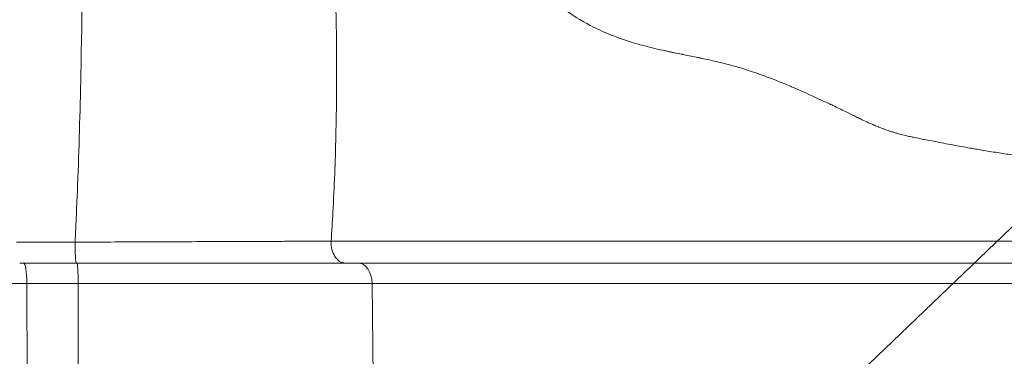
# Model space of a CAD drawing. Extents: x -27323 to -10523, y 17749 to 29629.
# Drawn here: x -18931 to -18780, y 21902 to 21954 of the extents above; entities that cross this region are included whole.
import ezdxf
from ezdxf import colors
from ezdxf.entities.mleader import LeaderData, LeaderLine
from ezdxf.math import Vec2, Vec3

# ---------------------------------------------------------------- set-up
doc = ezdxf.new("R2010")
doc.units = 0
doc.header["$MEASUREMENT"] = 0
doc.layers.get('0').update_dxf_attribs({"linetype": 'CONTINUOUS'})
doc.layers.add('外形線', color=7, linetype='CONTINUOUS', lineweight=18)
doc.layers.add('文字引出', color=4, linetype='CONTINUOUS', lineweight=18)
doc.styles.get("Standard").update_dxf_attribs({"font": 'TXT.SHX', "bigfont": 'bigfont.shx'})

# ---------------------------------------------------------------- blocks, each defined once
blk = doc.blocks.new('_OPEN')
at = {"color": 0, "linetype": 'ByBlock'}
for p, q in [((-1, 0.1667), (0, 0)), ((0, 0), (-1, -0.1667)), ((0, 0), (-1, 0))]:
    blk.add_line(p, q, dxfattribs=at)

msp = doc.modelspace()

# ---------------------------------------------------------------- linework, layer by layer
at = {"layer": '外形線', "extrusion": (0, 1, 0)}
for p, q in [((-18929.72, 21891.313), (-18929.782, 21913.596)), ((-18921.906, 21891.313), (-18921.932, 21913.596)), ((-18876.726, 21891.313), (-18876.99, 21913.596))]:
    msp.add_line(p, q, dxfattribs=at)
at = {"layer": '外形線'}
for centre, ratio, start_param, end_param in [((-18922.206, 21919.891), 0.0646466, 1.5653843, 3.1415724), ((-18881.097, 21919.891), 0.6788107, 1.5184341, 3.1415927)]:
    msp.add_ellipse(centre, major_axis=(0, 3.175), ratio=ratio, start_param=start_param, end_param=end_param, dxfattribs=at)
at = {"layer": '外形線', "extrusion": (-2e-16, 0, -1)}
for centre, ratio, start_param in [((-18930.281, 21913.54), 0.1574218, 0), ((-18922.143, 21913.54), 0.0666227, 0.0000001), ((-18879.145, 21913.54), 0.678705, 0)]:
    msp.add_ellipse(centre, major_axis=(0, 3.175), ratio=ratio, start_param=start_param, end_param=1.553343, dxfattribs=at)
at = {"layer": '外形線'}
for points, knots in [([(-18883.298, 21976.244), (-18883.148, 21973.365), (-18883.016, 21970.571), (-18882.904, 21967.864), (-18882.679, 21962.45), (-18882.53, 21957.38), (-18882.459, 21952.655)], [0.54784069, 0.54784069, 0.54784069, 0.54784069, 0.60871188, 0.60871188, 0.60871188, 0.73045425, 0.73045425, 0.73045425, 0.73045425]), ([(-18796.453, 21936.478), (-18796.624, 21936.526), (-18796.795, 21936.575), (-18796.964, 21936.625), (-18797.155, 21936.682), (-18797.345, 21936.741), (-18797.533, 21936.801)], [0.0774189439, 0.0774189439, 0.0774189439, 0.0774189439, 0.0782617428, 0.0782617428, 0.0782617428, 0.0792108259, 0.0792108259, 0.0792108259, 0.0792108259]), ([(-18785.553, 21934.298), (-18786.432, 21934.454), (-18787.301, 21934.612), (-18788.158, 21934.771), (-18789.093, 21934.945), (-18790.014, 21935.119), (-18790.914, 21935.294)], [0.0614764798, 0.0614764798, 0.0614764798, 0.0614764798, 0.0650413295, 0.0650413295, 0.0650413295, 0.0689346236, 0.0689346236, 0.0689346236, 0.0689346236]), ([(-18922.41, 21919.908), (-18921.957, 21919.91), (-18921.502, 21919.912), (-18921.049, 21919.914), (-18920.597, 21919.916), (-18920.145, 21919.918), (-18919.693, 21919.92)], [-0.00000006, -0.00000006, -0.00000006, -0.00000006, 0.0013599264, 0.0013599264, 0.0013599264, 0.0027199128, 0.0027199128, 0.0027199128, 0.0027199128]), ([(-18919.693, 21919.92), (-18918.791, 21919.924), (-18917.891, 21919.928), (-18916.995, 21919.932), (-18915.201, 21919.939), (-18913.42, 21919.947), (-18911.651, 21919.954)], [0.0027199128, 0.0027199128, 0.0027199128, 0.0027199128, 0.0054398855, 0.0054398855, 0.0054398855, 0.0108798311, 0.0108798311, 0.0108798311, 0.0108798311]), ([(-18911.651, 21919.954), (-18910.766, 21919.958), (-18909.886, 21919.961), (-18909.014, 21919.965), (-18908.143, 21919.969), (-18907.28, 21919.972), (-18906.424, 21919.976)], [0.0108798311, 0.0108798311, 0.0108798311, 0.0108798311, 0.0135998038, 0.0135998038, 0.0135998038, 0.0163197766, 0.0163197766, 0.0163197766, 0.0163197766]), ([(-18891.849, 21920.03), (-18891.086, 21920.033), (-18890.332, 21920.035), (-18889.591, 21920.038), (-18888.851, 21920.04), (-18888.122, 21920.042), (-18887.405, 21920.045)], [0.0326396132, 0.0326396132, 0.0326396132, 0.0326396132, 0.0353595859, 0.0353595859, 0.0353595859, 0.0380795587, 0.0380795587, 0.0380795587, 0.0380795587]), ([(-18871.33, 21920.057), (-18870.519, 21920.057), (-18869.717, 21920.057), (-18868.927, 21920.057), (-18868.037, 21920.057), (-18867.162, 21920.057), (-18866.305, 21920.057)], [0.0163536856, 0.0163536856, 0.0163536856, 0.0163536856, 0.0198267484, 0.0198267484, 0.0198267484, 0.0237452886, 0.0237452886, 0.0237452886, 0.0237452886]), ([(-18851.401, 21920.057), (-18848.836, 21920.057), (-18846.359, 21920.057), (-18843.872, 21920.057), (-18843.516, 21920.057), (-18843.16, 21920.057), (-18842.803, 21920.057)], [0.049061057, 0.049061057, 0.049061057, 0.049061057, 0.063367879, 0.063367879, 0.063367879, 0.065414743, 0.065414743, 0.065414743, 0.065414743]), ([(-18795.176, 21920.057), (-18794.931, 21920.057), (-18794.684, 21920.057), (-18794.435, 21920.057), (-18793.79, 21920.057), (-18793.13, 21920.057), (-18792.456, 21920.057), (-18791.222, 21920.057), (-18789.943, 21920.057), (-18788.631, 21920.057)], [0.1430947493, 0.1430947493, 0.1430947493, 0.1430947493, 0.1442351227, 0.1442351227, 0.1442351227, 0.1471831707, 0.1471831707, 0.1471831707, 0.1525798425, 0.1525798425, 0.1525798425, 0.1525798425]), ([(-18863.926, 21916.715), (-18864.799, 21916.715), (-18865.691, 21916.715), (-18866.597, 21916.715), (-18867.511, 21916.715), (-18868.44, 21916.715), (-18869.378, 21916.715), (-18869.392, 21916.715), (-18869.405, 21916.715), (-18869.419, 21916.715), (-18873.186, 21916.715), (-18877.127, 21916.715), (-18881.096, 21916.715)], [0.471308202, 0.471308202, 0.471308202, 0.471308202, 0.475128199, 0.475128199, 0.475128199, 0.478978588, 0.478978588, 0.478978588, 0.479034566, 0.479034566, 0.479034566, 0.494487294, 0.494487294, 0.494487294, 0.494487294]), ([(-18841.196, 21916.715), (-18843.976, 21916.715), (-18846.743, 21916.715), (-18849.638, 21916.715), (-18849.641, 21916.715), (-18849.643, 21916.715), (-18849.645, 21916.715), (-18852.543, 21916.715), (-18855.566, 21916.715), (-18858.832, 21916.715), (-18860.46, 21916.715), (-18862.148, 21916.715), (-18863.909, 21916.715)], [0.432676382, 0.432676382, 0.432676382, 0.432676382, 0.448116131, 0.448116131, 0.448116131, 0.44812911, 0.44812911, 0.44812911, 0.463579314, 0.463579314, 0.463579314, 0.471283605, 0.471283605, 0.471283605, 0.471283605]), ([(-18827.956, 21916.715), (-18828.744, 21916.715), (-18829.517, 21916.715), (-18830.273, 21916.715), (-18830.296, 21916.715), (-18830.318, 21916.715), (-18830.341, 21916.715), (-18831.097, 21916.715), (-18831.837, 21916.715), (-18832.565, 21916.715)], [0.4094972903, 0.4094972903, 0.4094972903, 0.4094972903, 0.4132488546, 0.4132488546, 0.4132488546, 0.4133604723, 0.4133604723, 0.4133604723, 0.4171150582, 0.4171150582, 0.4171150582, 0.4171150582]), ([(-18817.602, 21916.715), (-18819.362, 21916.715), (-18821.114, 21916.715), (-18822.827, 21916.715), (-18822.852, 21916.715), (-18822.876, 21916.715), (-18822.901, 21916.715), (-18823.744, 21916.715), (-18824.578, 21916.715), (-18825.399, 21916.715)], [0.394044562, 0.394044562, 0.394044562, 0.394044562, 0.401662241, 0.401662241, 0.401662241, 0.401770926, 0.401770926, 0.401770926, 0.405524354, 0.405524354, 0.405524354, 0.405524354]), ([(-18794.661, 21916.715), (-18795.464, 21916.715), (-18796.248, 21916.715), (-18797.028, 21916.715), (-18797.048, 21916.715), (-18797.068, 21916.715), (-18797.089, 21916.715), (-18797.468, 21916.715), (-18797.846, 21916.715), (-18798.224, 21916.715)], [0.3592759245, 0.3592759245, 0.3592759245, 0.3592759245, 0.3630408719, 0.3630408719, 0.3630408719, 0.3631391065, 0.3631391065, 0.3631391065, 0.3649719427, 0.3649719427, 0.3649719427, 0.3649719427]), ([(-18792.117, 21916.715), (-18792.533, 21916.715), (-18792.943, 21916.715), (-18793.346, 21916.715), (-18793.77, 21916.715), (-18794.187, 21916.715), (-18794.599, 21916.715)], [0.3554127425, 0.3554127425, 0.3554127425, 0.3554127425, 0.357247667, 0.357247667, 0.357247667, 0.359178735, 0.359178735, 0.359178735, 0.359178735]), ([(-18774.428, 21916.715), (-18776.412, 21916.715), (-18778.437, 21916.715), (-18780.45, 21916.715), (-18780.475, 21916.715), (-18780.499, 21916.715), (-18780.523, 21916.715)], [0.3322336506, 0.3322336506, 0.3322336506, 0.3322336506, 0.3398680503, 0.3398680503, 0.3398680503, 0.3399600146, 0.3399600146, 0.3399600146, 0.3399600146]), ([(-18826.978, 21913.596), (-18827.978, 21913.596), (-18828.954, 21913.596), (-18829.915, 21913.596), (-18830.311, 21913.596), (-18830.705, 21913.596), (-18831.096, 21913.596)], [0.4014733436, 0.4014733436, 0.4014733436, 0.4014733436, 0.4068350444, 0.4068350444, 0.4068350444, 0.4090483123, 0.4090483123, 0.4090483123, 0.4090483123]), ([(-18812.84, 21913.596), (-18814.039, 21913.596), (-18815.235, 21913.596), (-18816.417, 21913.596), (-18818.067, 21913.596), (-18819.69, 21913.596), (-18821.253, 21913.596)], [0.378748437, 0.378748437, 0.378748437, 0.378748437, 0.384172752, 0.384172752, 0.384172752, 0.391746167, 0.391746167, 0.391746167, 0.391746167]), ([(-18802.882, 21913.596), (-18803.986, 21913.596), (-18805.103, 21913.596), (-18806.229, 21913.596), (-18806.758, 21913.596), (-18807.289, 21913.596), (-18807.821, 21913.596)], [0.3635984998, 0.3635984998, 0.3635984998, 0.3635984998, 0.3687535888, 0.3687535888, 0.3687535888, 0.3711734686, 0.3711734686, 0.3711734686, 0.3711734686]), ([(-18789.447, 21913.596), (-18790.078, 21913.596), (-18790.695, 21913.596), (-18791.306, 21913.596), (-18791.441, 21913.596), (-18791.576, 21913.596), (-18791.711, 21913.596)], [0.3415760526, 0.3415760526, 0.3415760526, 0.3415760526, 0.344661078, 0.344661078, 0.344661078, 0.3453434256, 0.3453434256, 0.3453434256, 0.3453434256])]:
    msp.add_open_spline(points, degree=3, knots=knots, dxfattribs=at)
for points in [[(-18921.519, 21945.569), (-18921.327, 21954.684), (-18921.27, 21964.359), (-18921.402, 21974.589)], [(-18843.609, 21953.044), (-18845.045, 21953.793), (-18846.463, 21954.67), (-18847.876, 21955.71)], [(-18882.459, 21952.655), (-18882.451, 21952.065), (-18882.443, 21951.479), (-18882.436, 21950.9)], [(-18843.588, 21953.033), (-18843.595, 21953.037), (-18843.602, 21953.04), (-18843.609, 21953.044)], [(-18840.603, 21951.661), (-18841.611, 21952.068), (-18842.604, 21952.52), (-18843.588, 21953.033)], [(-18839.184, 21951.122), (-18839.66, 21951.292), (-18840.133, 21951.471), (-18840.603, 21951.661)], [(-18837.356, 21950.514), (-18837.973, 21950.705), (-18838.581, 21950.906), (-18839.184, 21951.122)], [(-18882.436, 21950.9), (-18882.435, 21950.737), (-18882.433, 21950.574), (-18882.431, 21950.412)], [(-18882.431, 21950.412), (-18882.431, 21950.403), (-18882.431, 21950.391), (-18882.431, 21950.379)], [(-18882.431, 21950.379), (-18882.431, 21950.368), (-18882.431, 21950.357), (-18882.431, 21950.345)], [(-18882.431, 21950.345), (-18882.43, 21950.3), (-18882.43, 21950.255), (-18882.429, 21950.21)], [(-18882.429, 21950.21), (-18882.428, 21950.12), (-18882.428, 21950.03), (-18882.427, 21949.94)], [(-18882.427, 21949.94), (-18882.424, 21949.581), (-18882.421, 21949.221), (-18882.418, 21948.863)], [(-18834.539, 21949.729), (-18835.5, 21949.972), (-18836.437, 21950.231), (-18837.356, 21950.514)], [(-18833.769, 21949.539), (-18834.027, 21949.601), (-18834.284, 21949.665), (-18834.539, 21949.729)], [(-18882.418, 21948.863), (-18882.409, 21947.428), (-18882.407, 21946.002), (-18882.411, 21944.585)], [(-18832.078, 21949.151), (-18832.651, 21949.276), (-18833.214, 21949.405), (-18833.769, 21949.539)], [(-18831.791, 21949.088), (-18831.887, 21949.109), (-18831.983, 21949.13), (-18832.078, 21949.151)], [(-18831.272, 21948.977), (-18831.446, 21949.014), (-18831.619, 21949.051), (-18831.791, 21949.088)], [(-18830.735, 21948.866), (-18830.915, 21948.903), (-18831.097, 21948.94), (-18831.272, 21948.977)], [(-18829.641, 21948.644), (-18830.009, 21948.719), (-18830.372, 21948.792), (-18830.735, 21948.866)], [(-18829.5, 21948.616), (-18829.547, 21948.625), (-18829.594, 21948.635), (-18829.641, 21948.644)], [(-18827.414, 21948.194), (-18828.125, 21948.339), (-18828.815, 21948.478), (-18829.5, 21948.616)], [(-18826.853, 21948.078), (-18827.039, 21948.117), (-18827.228, 21948.156), (-18827.414, 21948.194)], [(-18826.8, 21948.067), (-18826.817, 21948.071), (-18826.835, 21948.074), (-18826.853, 21948.078)], [(-18826.299, 21947.961), (-18826.466, 21947.997), (-18826.633, 21948.032), (-18826.8, 21948.067)], [(-18825.201, 21947.72), (-18825.569, 21947.803), (-18825.935, 21947.883), (-18826.299, 21947.961)], [(-18824.007, 21947.443), (-18824.407, 21947.539), (-18824.805, 21947.631), (-18825.201, 21947.72)], [(-18823.048, 21947.207), (-18823.368, 21947.288), (-18823.688, 21947.367), (-18824.007, 21947.443)], [(-18821.996, 21946.93), (-18822.347, 21947.026), (-18822.698, 21947.118), (-18823.048, 21947.207)], [(-18821.165, 21946.696), (-18821.442, 21946.776), (-18821.719, 21946.854), (-18821.996, 21946.93)], [(-18820.963, 21946.637), (-18821.03, 21946.657), (-18821.097, 21946.677), (-18821.165, 21946.696)], [(-18818.312, 21945.793), (-18819.194, 21946.095), (-18820.079, 21946.378), (-18820.963, 21946.637)], [(-18921.569, 21943.288), (-18921.552, 21944.044), (-18921.535, 21944.804), (-18921.519, 21945.569)], [(-18817.006, 21945.331), (-18817.441, 21945.49), (-18817.876, 21945.644), (-18818.312, 21945.793)], [(-18813.305, 21943.878), (-18814.527, 21944.389), (-18815.763, 21944.878), (-18817.006, 21945.331)], [(-18882.411, 21944.585), (-18882.413, 21943.94), (-18882.417, 21943.297), (-18882.422, 21942.656)], [(-18812.672, 21943.61), (-18812.883, 21943.7), (-18813.094, 21943.789), (-18813.305, 21943.878)], [(-18809.82, 21942.347), (-18810.76, 21942.777), (-18811.712, 21943.2), (-18812.672, 21943.61)], [(-18922.104, 21926.766), (-18921.887, 21932.051), (-18921.705, 21937.547), (-18921.569, 21943.288)], [(-18882.422, 21942.656), (-18882.439, 21940.48), (-18882.472, 21938.326), (-18882.523, 21936.193)], [(-18807.228, 21941.137), (-18808.082, 21941.543), (-18808.946, 21941.948), (-18809.82, 21942.347)], [(-18806.513, 21940.796), (-18806.751, 21940.91), (-18806.989, 21941.023), (-18807.228, 21941.137)], [(-18804.601, 21939.876), (-18805.232, 21940.181), (-18805.87, 21940.488), (-18806.513, 21940.796)], [(-18803.355, 21939.273), (-18803.768, 21939.472), (-18804.183, 21939.674), (-18804.601, 21939.876)], [(-18803.312, 21939.252), (-18803.327, 21939.259), (-18803.341, 21939.266), (-18803.355, 21939.273)], [(-18802.969, 21939.087), (-18803.084, 21939.142), (-18803.198, 21939.197), (-18803.312, 21939.252)], [(-18802.779, 21938.994), (-18802.841, 21939.025), (-18802.906, 21939.056), (-18802.969, 21939.087)], [(-18802.675, 21938.943), (-18802.71, 21938.96), (-18802.744, 21938.977), (-18802.779, 21938.994)], [(-18802.591, 21938.902), (-18802.619, 21938.915), (-18802.647, 21938.929), (-18802.675, 21938.943)], [(-18802.042, 21938.636), (-18802.225, 21938.723), (-18802.408, 21938.812), (-18802.591, 21938.902)], [(-18801.83, 21938.535), (-18801.901, 21938.569), (-18801.971, 21938.602), (-18802.042, 21938.636)], [(-18800.784, 21938.053), (-18801.132, 21938.209), (-18801.481, 21938.37), (-18801.83, 21938.535)], [(-18800.259, 21937.82), (-18800.432, 21937.896), (-18800.609, 21937.974), (-18800.784, 21938.053)], [(-18800.157, 21937.776), (-18800.191, 21937.791), (-18800.225, 21937.806), (-18800.259, 21937.82)], [(-18799.844, 21937.646), (-18799.948, 21937.689), (-18800.053, 21937.732), (-18800.157, 21937.776)], [(-18799.528, 21937.518), (-18799.633, 21937.56), (-18799.738, 21937.602), (-18799.844, 21937.646)], [(-18882.523, 21936.193), (-18882.617, 21932.224), (-18882.768, 21928.33), (-18882.977, 21924.511)], [(-18799.414, 21937.473), (-18799.452, 21937.488), (-18799.49, 21937.502), (-18799.528, 21937.518)], [(-18798.511, 21937.133), (-18798.814, 21937.241), (-18799.115, 21937.354), (-18799.414, 21937.473)], [(-18797.533, 21936.801), (-18797.862, 21936.906), (-18798.188, 21937.017), (-18798.511, 21937.133)], [(-18795.632, 21936.264), (-18795.908, 21936.332), (-18796.182, 21936.403), (-18796.453, 21936.478)], [(-18795.216, 21936.166), (-18795.355, 21936.198), (-18795.493, 21936.23), (-18795.632, 21936.264)], [(-18794.87, 21936.089), (-18794.987, 21936.114), (-18795.102, 21936.14), (-18795.216, 21936.166)], [(-18794.509, 21936.013), (-18794.629, 21936.038), (-18794.751, 21936.064), (-18794.87, 21936.089)], [(-18794.253, 21935.96), (-18794.338, 21935.978), (-18794.424, 21935.995), (-18794.509, 21936.013)], [(-18793.784, 21935.864), (-18793.941, 21935.896), (-18794.097, 21935.928), (-18794.253, 21935.96)], [(-18791.35, 21935.378), (-18792.181, 21935.54), (-18792.994, 21935.702), (-18793.784, 21935.864)], [(-18790.914, 21935.294), (-18791.06, 21935.322), (-18791.205, 21935.35), (-18791.35, 21935.378)], [(-18785.104, 21934.219), (-18785.254, 21934.246), (-18785.404, 21934.272), (-18785.553, 21934.298)], [(-18784.31, 21934.082), (-18784.575, 21934.127), (-18784.84, 21934.173), (-18785.104, 21934.219)], [(-18783.104, 21933.879), (-18783.507, 21933.945), (-18783.909, 21934.013), (-18784.31, 21934.082)], [(-18780.8, 21933.513), (-18781.57, 21933.63), (-18782.338, 21933.753), (-18783.104, 21933.879)], [(-18922.282, 21922.64), (-18922.221, 21924.001), (-18922.161, 21925.376), (-18922.104, 21926.766)], [(-18882.977, 21924.511), (-18883.059, 21923.015), (-18883.15, 21921.53), (-18883.249, 21920.057)], [(-18922.41, 21919.908), (-18922.367, 21920.798), (-18922.323, 21921.734), (-18922.282, 21922.64)], [(-18931.384, 21919.906), (-18928.411, 21919.907), (-18925.418, 21919.907), (-18922.411, 21919.908)], [(-18887.405, 21920.045), (-18886.688, 21920.047), (-18885.984, 21920.049), (-18885.291, 21920.051)], [(-18885.291, 21920.051), (-18885.122, 21920.052), (-18884.955, 21920.052), (-18884.788, 21920.053)], [(-18884.788, 21920.053), (-18884.611, 21920.053), (-18884.436, 21920.054), (-18884.261, 21920.054)], [(-18884.261, 21920.054), (-18883.92, 21920.055), (-18883.582, 21920.056), (-18883.249, 21920.057)], [(-18883.249, 21920.057), (-18879.296, 21920.057), (-18875.374, 21920.057), (-18871.652, 21920.057)], [(-18871.652, 21920.057), (-18871.544, 21920.057), (-18871.437, 21920.057), (-18871.33, 21920.057)], [(-18866.305, 21920.057), (-18866.133, 21920.057), (-18865.962, 21920.057), (-18865.791, 21920.057)], [(-18865.791, 21920.057), (-18864.258, 21920.057), (-18862.78, 21920.057), (-18861.347, 21920.057)], [(-18861.347, 21920.057), (-18861.12, 21920.057), (-18860.894, 21920.057), (-18860.669, 21920.057)], [(-18860.669, 21920.057), (-18857.718, 21920.057), (-18854.959, 21920.057), (-18852.305, 21920.057)], [(-18852.305, 21920.057), (-18852.002, 21920.057), (-18851.701, 21920.057), (-18851.401, 21920.057)], [(-18842.803, 21920.057), (-18841.753, 21920.057), (-18840.698, 21920.057), (-18839.628, 21920.057)], [(-18839.628, 21920.057), (-18839.247, 21920.057), (-18838.863, 21920.057), (-18838.478, 21920.057)], [(-18838.478, 21920.057), (-18837.404, 21920.057), (-18836.312, 21920.057), (-18835.193, 21920.057)], [(-18835.193, 21920.057), (-18834.785, 21920.057), (-18834.373, 21920.057), (-18833.957, 21920.057)], [(-18833.957, 21920.057), (-18833.592, 21920.057), (-18833.224, 21920.057), (-18832.853, 21920.057)], [(-18832.853, 21920.057), (-18832.432, 21920.057), (-18832.005, 21920.057), (-18831.574, 21920.057)], [(-18831.574, 21920.057), (-18831.187, 21920.057), (-18830.797, 21920.057), (-18830.402, 21920.057)], [(-18830.402, 21920.057), (-18829.969, 21920.057), (-18829.532, 21920.057), (-18829.09, 21920.057)], [(-18829.09, 21920.057), (-18828.681, 21920.057), (-18828.268, 21920.057), (-18827.852, 21920.057)], [(-18827.852, 21920.057), (-18826.992, 21920.057), (-18826.117, 21920.057), (-18825.231, 21920.057)], [(-18825.231, 21920.057), (-18824.776, 21920.057), (-18824.318, 21920.057), (-18823.857, 21920.057)], [(-18823.857, 21920.057), (-18822.546, 21920.057), (-18821.216, 21920.057), (-18819.882, 21920.057)], [(-18819.882, 21920.057), (-18819.399, 21920.057), (-18818.915, 21920.057), (-18818.431, 21920.057)], [(-18818.431, 21920.057), (-18817.132, 21920.057), (-18815.831, 21920.057), (-18814.541, 21920.057)], [(-18814.541, 21920.057), (-18814.025, 21920.057), (-18813.51, 21920.057), (-18812.997, 21920.057)], [(-18812.997, 21920.057), (-18811.765, 21920.057), (-18810.544, 21920.057), (-18809.34, 21920.057)], [(-18809.34, 21920.057), (-18808.79, 21920.057), (-18808.243, 21920.057), (-18807.7, 21920.057)], [(-18807.7, 21920.057), (-18806.569, 21920.057), (-18805.454, 21920.057), (-18804.358, 21920.057)], [(-18804.358, 21920.057), (-18803.776, 21920.057), (-18803.203, 21920.057), (-18802.632, 21920.057)], [(-18802.632, 21920.057), (-18802.407, 21920.057), (-18802.183, 21920.057), (-18801.96, 21920.057)], [(-18801.96, 21920.057), (-18801.561, 21920.057), (-18801.166, 21920.057), (-18800.77, 21920.057)], [(-18800.77, 21920.057), (-18800.575, 21920.057), (-18800.381, 21920.057), (-18800.186, 21920.057)], [(-18800.186, 21920.057), (-18799.981, 21920.057), (-18799.775, 21920.057), (-18799.569, 21920.057)], [(-18799.569, 21920.057), (-18798.961, 21920.057), (-18798.35, 21920.057), (-18797.73, 21920.057)], [(-18797.73, 21920.057), (-18797.519, 21920.057), (-18797.307, 21920.057), (-18797.093, 21920.057)], [(-18797.093, 21920.057), (-18796.666, 21920.057), (-18796.233, 21920.057), (-18795.792, 21920.057)], [(-18795.792, 21920.057), (-18795.589, 21920.057), (-18795.383, 21920.057), (-18795.176, 21920.057)], [(-18788.631, 21920.057), (-18787.955, 21920.057), (-18787.271, 21920.057), (-18786.581, 21920.057)], [(-18786.581, 21920.057), (-18785.243, 21920.057), (-18783.882, 21920.057), (-18782.516, 21920.057)], [(-18780.391, 21920.057), (-18779.073, 21920.057), (-18777.758, 21920.057), (-18776.461, 21920.057)], [(-18922.207, 21916.715), (-18925.114, 21916.715), (-18928.004, 21916.715), (-18930.88, 21916.715)], [(-18922.207, 21916.715), (-18922.207, 21916.715), (-18922.206, 21916.715), (-18922.206, 21916.715)], [(-18920.778, 21916.715), (-18921.253, 21916.715), (-18921.729, 21916.715), (-18922.206, 21916.715)], [(-18919.354, 21916.715), (-18919.828, 21916.715), (-18920.302, 21916.715), (-18920.778, 21916.715)], [(-18881.097, 21916.715), (-18881.096, 21916.715), (-18881.096, 21916.715), (-18881.096, 21916.715)], [(-18863.909, 21916.715), (-18863.915, 21916.715), (-18863.92, 21916.715), (-18863.926, 21916.715)], [(-18841.161, 21916.715), (-18841.173, 21916.715), (-18841.184, 21916.715), (-18841.196, 21916.715)], [(-18836.99, 21916.715), (-18838.398, 21916.715), (-18839.782, 21916.715), (-18841.161, 21916.715)], [(-18836.94, 21916.715), (-18836.956, 21916.715), (-18836.973, 21916.715), (-18836.99, 21916.715)], [(-18832.628, 21916.715), (-18834.107, 21916.715), (-18835.536, 21916.715), (-18836.94, 21916.715)], [(-18832.565, 21916.715), (-18832.586, 21916.715), (-18832.607, 21916.715), (-18832.628, 21916.715)], [(-18827.886, 21916.715), (-18827.909, 21916.715), (-18827.932, 21916.715), (-18827.956, 21916.715)], [(-18825.399, 21916.715), (-18826.243, 21916.715), (-18827.073, 21916.715), (-18827.886, 21916.715)], [(-18817.529, 21916.715), (-18817.553, 21916.715), (-18817.578, 21916.715), (-18817.602, 21916.715)], [(-18812.249, 21916.715), (-18814, 21916.715), (-18815.768, 21916.715), (-18817.529, 21916.715)], [(-18812.176, 21916.715), (-18812.201, 21916.715), (-18812.225, 21916.715), (-18812.249, 21916.715)], [(-18806.99, 21916.715), (-18808.691, 21916.715), (-18810.425, 21916.715), (-18812.176, 21916.715)], [(-18806.922, 21916.715), (-18806.944, 21916.715), (-18806.967, 21916.715), (-18806.99, 21916.715)], [(-18801.927, 21916.715), (-18803.553, 21916.715), (-18805.221, 21916.715), (-18806.922, 21916.715)], [(-18801.862, 21916.715), (-18801.884, 21916.715), (-18801.905, 21916.715), (-18801.927, 21916.715)], [(-18799.486, 21916.715), (-18800.269, 21916.715), (-18801.06, 21916.715), (-18801.862, 21916.715)], [(-18799.424, 21916.715), (-18799.445, 21916.715), (-18799.466, 21916.715), (-18799.486, 21916.715)], [(-18798.224, 21916.715), (-18798.623, 21916.715), (-18799.023, 21916.715), (-18799.424, 21916.715)], [(-18794.599, 21916.715), (-18794.62, 21916.715), (-18794.641, 21916.715), (-18794.661, 21916.715)], [(-18792.051, 21916.715), (-18792.073, 21916.715), (-18792.095, 21916.715), (-18792.117, 21916.715)], [(-18786.536, 21916.715), (-18788.462, 21916.715), (-18790.316, 21916.715), (-18792.051, 21916.715)], [(-18786.464, 21916.715), (-18786.488, 21916.715), (-18786.512, 21916.715), (-18786.536, 21916.715)], [(-18921.932, 21913.596), (-18924.581, 21913.596), (-18927.2, 21913.596), (-18929.782, 21913.596)], [(-18865.993, 21913.596), (-18869.545, 21913.596), (-18873.253, 21913.596), (-18876.99, 21913.596)], [(-18865.689, 21913.596), (-18865.79, 21913.596), (-18865.891, 21913.596), (-18865.993, 21913.596)], [(-18860.798, 21913.596), (-18862.383, 21913.596), (-18864.019, 21913.596), (-18865.689, 21913.596)], [(-18860.312, 21913.596), (-18860.473, 21913.596), (-18860.636, 21913.596), (-18860.798, 21913.596)], [(-18855.924, 21913.596), (-18857.343, 21913.596), (-18858.802, 21913.596), (-18860.312, 21913.596)], [(-18855.271, 21913.596), (-18855.488, 21913.596), (-18855.705, 21913.596), (-18855.924, 21913.596)], [(-18847.06, 21913.596), (-18849.661, 21913.596), (-18852.375, 21913.596), (-18855.271, 21913.596)], [(-18846.173, 21913.596), (-18846.467, 21913.596), (-18846.763, 21913.596), (-18847.06, 21913.596)], [(-18838.984, 21913.596), (-18841.327, 21913.596), (-18843.7, 21913.596), (-18846.173, 21913.596)], [(-18837.94, 21913.596), (-18838.288, 21913.596), (-18838.635, 21913.596), (-18838.984, 21913.596)], [(-18835.061, 21913.596), (-18836.023, 21913.596), (-18836.98, 21913.596), (-18837.94, 21913.596)], [(-18831.096, 21913.596), (-18832.437, 21913.596), (-18833.753, 21913.596), (-18835.061, 21913.596)], [(-18825.726, 21913.596), (-18826.148, 21913.596), (-18826.565, 21913.596), (-18826.978, 21913.596)], [(-18824.819, 21913.596), (-18825.124, 21913.596), (-18825.426, 21913.596), (-18825.726, 21913.596)], [(-18823.535, 21913.596), (-18823.969, 21913.596), (-18824.397, 21913.596), (-18824.819, 21913.596)], [(-18822.571, 21913.596), (-18822.895, 21913.596), (-18823.217, 21913.596), (-18823.535, 21913.596)], [(-18821.253, 21913.596), (-18821.697, 21913.596), (-18822.136, 21913.596), (-18822.571, 21913.596)], [(-18811.351, 21913.596), (-18811.847, 21913.596), (-18812.344, 21913.596), (-18812.84, 21913.596)], [(-18807.821, 21913.596), (-18808.993, 21913.596), (-18810.172, 21913.596), (-18811.351, 21913.596)], [(-18801.19, 21913.596), (-18801.75, 21913.596), (-18802.315, 21913.596), (-18802.882, 21913.596)], [(-18798.733, 21913.596), (-18799.543, 21913.596), (-18800.362, 21913.596), (-18801.19, 21913.596)], [(-18798.107, 21913.596), (-18798.315, 21913.596), (-18798.524, 21913.596), (-18798.733, 21913.596)], [(-18796.327, 21913.596), (-18796.915, 21913.596), (-18797.508, 21913.596), (-18798.107, 21913.596)], [(-18795.799, 21913.596), (-18795.974, 21913.596), (-18796.15, 21913.596), (-18796.327, 21913.596)], [(-18793.988, 21913.596), (-18794.588, 21913.596), (-18795.19, 21913.596), (-18795.799, 21913.596)], [(-18793.544, 21913.596), (-18793.692, 21913.596), (-18793.84, 21913.596), (-18793.988, 21913.596)], [(-18791.711, 21913.596), (-18792.324, 21913.596), (-18792.933, 21913.596), (-18793.544, 21913.596)], [(-18789.014, 21913.596), (-18789.159, 21913.596), (-18789.304, 21913.596), (-18789.447, 21913.596)], [(-18787.113, 21913.596), (-18787.764, 21913.596), (-18788.397, 21913.596), (-18789.014, 21913.596)], [(-18786.578, 21913.596), (-18786.758, 21913.596), (-18786.936, 21913.596), (-18787.113, 21913.596)], [(-18783.99, 21913.596), (-18784.874, 21913.596), (-18785.739, 21913.596), (-18786.578, 21913.596)], [(-18781.993, 21913.596), (-18782.667, 21913.596), (-18783.334, 21913.596), (-18783.99, 21913.596)]]:
    msp.add_open_spline(points, degree=3, dxfattribs=at)
at = {"layer": '外形線', "extrusion": (-9.19527e-10, -6.44586e-09, -1)}
msp.add_open_spline([(-18778.571, 21933.188), (-18779.313, 21933.292), (-18780.057, 21933.4), (-18780.8, 21933.513)], degree=3, dxfattribs=at)
at = {"layer": '外形線', "extrusion": (-5.32544e-11, 1.50842e-08, 1)}
msp.add_open_spline([(-18906.424, 21919.976), (-18904.713, 21919.982), (-18903.032, 21919.989), (-18901.382, 21919.995), (-18898.082, 21920.008), (-18894.903, 21920.02), (-18891.849, 21920.03)], degree=3, knots=[0.016319777, 0.016319777, 0.016319777, 0.016319777, 0.021759722, 0.021759722, 0.021759722, 0.032639613, 0.032639613, 0.032639613, 0.032639613], dxfattribs=at)
at = {"layer": '外形線', "extrusion": (-3.02798e-11, 0.00011604, 1)}
msp.add_open_spline([(-18782.516, 21920.057), (-18781.808, 21920.057), (-18781.099, 21920.057), (-18780.391, 21920.057)], degree=3, dxfattribs=at)
at = {"layer": '外形線', "extrusion": (-1.4567e-12, -0.053814, -0.998551)}
msp.add_open_spline([(-18881.097, 21916.715), (-18882.5, 21916.715), (-18883.954, 21916.715), (-18885.459, 21916.715), (-18886.212, 21916.715), (-18886.977, 21916.715), (-18887.754, 21916.715), (-18888.532, 21916.715), (-18889.323, 21916.715), (-18890.125, 21916.715), (-18893.33, 21916.715), (-18896.667, 21916.715), (-18900.131, 21916.715), (-18901.864, 21916.715), (-18903.628, 21916.715), (-18905.424, 21916.715), (-18906.323, 21916.715), (-18907.229, 21916.715), (-18908.143, 21916.715), (-18909.058, 21916.715), (-18909.982, 21916.715), (-18910.911, 21916.715), (-18912.768, 21916.715), (-18914.639, 21916.715), (-18916.521, 21916.715), (-18917.462, 21916.715), (-18918.407, 21916.715), (-18919.354, 21916.715)], degree=3, knots=[0, 0, 0, 0, 0.005715498, 0.005715498, 0.005715498, 0.008573247, 0.008573247, 0.008573247, 0.011430996, 0.011430996, 0.011430996, 0.022861744, 0.022861744, 0.022861744, 0.028576986, 0.028576986, 0.028576986, 0.031434607, 0.031434607, 0.031434607, 0.034292228, 0.034292228, 0.034292228, 0.040007627, 0.040007627, 0.040007627, 0.042865626, 0.042865626, 0.042865626, 0.042865626], dxfattribs=at)
at = {"layer": '外形線', "extrusion": (9.2498e-12, 0.084551, -0.996419)}
msp.add_open_spline([(-18780.523, 21916.715), (-18782.536, 21916.715), (-18784.536, 21916.715), (-18786.464, 21916.715)], degree=3, dxfattribs=at)
at = {"layer": '外形線', "extrusion": (-5.375e-13, 1.49683e-05, 1)}
msp.add_open_spline([(-18929.782, 21913.596), (-18933.931, 21913.596), (-18938.069, 21913.596), (-18946.321, 21913.596), (-18950.436, 21913.596), (-18956.591, 21913.596), (-18958.64, 21913.596), (-18961.708, 21913.596), (-18962.732, 21913.596), (-18964.77, 21913.596), (-18965.782, 21913.596), (-18970.801, 21913.596), (-18974.697, 21913.596), (-18982.253, 21913.596), (-18985.915, 21913.596), (-18990.338, 21913.596), (-18991.212, 21913.596), (-18992.931, 21913.596), (-18993.778, 21913.596), (-18996.28, 21913.596), (-18997.896, 21913.596), (-19002.594, 21913.596), (-19005.525, 21913.596), (-19008.93, 21913.596), (-19009.598, 21913.596), (-19010.908, 21913.596), (-19011.55, 21913.596), (-19013.428, 21913.596), (-19014.617, 21913.596), (-19015.742, 21913.596)], degree=3, knots=[0, 0, 0, 0, 0.012362062, 0.012362062, 0.024724125, 0.024724125, 0.030905156, 0.030905156, 0.033995671, 0.033995671, 0.037086187, 0.037086187, 0.049448249, 0.049448249, 0.061810312, 0.061810312, 0.064900827, 0.064900827, 0.067991343, 0.067991343, 0.074172374, 0.074172374, 0.086534436, 0.086534436, 0.089624952, 0.089624952, 0.092715467, 0.092715467, 0.098896498, 0.098896498, 0.098896498, 0.098896498], dxfattribs=at)
at = {"layer": '外形線', "extrusion": (1.0281e-12, 0.000541465, 1)}
msp.add_open_spline([(-18876.99, 21913.596), (-18880.064, 21913.596), (-18883.373, 21913.596), (-18890.342, 21913.596), (-18894.009, 21913.596), (-18901.618, 21913.596), (-18905.559, 21913.596), (-18913.625, 21913.596), (-18917.759, 21913.596), (-18921.932, 21913.596)], degree=3, knots=[0, 0, 0, 0, 0.012476895, 0.012476895, 0.02495379, 0.02495379, 0.037430686, 0.037430686, 0.049907581, 0.049907581, 0.049907581, 0.049907581], dxfattribs=at)
at = {"layer": '外形線', "extrusion": (-9.5478e-12, -1.04466e-05, 1)}
msp.add_open_spline([(-18776.403, 21913.596), (-18777.105, 21913.596), (-18777.807, 21913.596), (-18778.504, 21913.596), (-18779.682, 21913.596), (-18780.849, 21913.596), (-18781.993, 21913.596)], degree=3, knots=[0.3229015686, 0.3229015686, 0.3229015686, 0.3229015686, 0.3257236561, 0.3257236561, 0.3257236561, 0.3304886498, 0.3304886498, 0.3304886498, 0.3304886498], dxfattribs=at)

# ---------------------------------------------------------------- leaders
at = {"layer": '文字引出'}
ml = msp.add_multileader_mtext('Standard', dxfattribs=at)
ml.set_content('{\\C7;支柱：φ127×t3.0\\P亜鉛メッキ鋼管\\Pポリエステル粉体塗装仕上}', color=256, style='STANDARD')
ml.set_leader_properties()
ml.set_arrow_properties(name='OPEN')
ml.build(insert=Vec2(0, 0))
ml.multileader.update_dxf_attribs({"text_left_attachment_type": 6, "text_right_attachment_type": 6, "dogleg_length": 0.36, "arrow_head_size": 90, "scale": 30})
ctx = ml.context
ctx.base_point, ctx.scale, ctx.char_height, ctx.arrow_head_size, ctx.landing_gap_size, ctx.plane_origin = Vec3(-18254.751, 22414.16), 30, 90, 90, 2.7, Vec3(-16704.462, 21503.699)
ctx.left_attachment, ctx.right_attachment = 6, 6
notes = []
notes.append((ctx, [(0, (1, 1, 0), (-18265.551, 22414.16), (1, 0), 10.8, [(0, [(-18923.381, 21784.05)], 0, [])])]))
ctx.mtext.insert, ctx.mtext.flow_direction = Vec3(-18252.051, 22522.16), 5
for ctx, leaders in notes:
    for number, flags, end, landing, length, lines in leaders:
        leader = LeaderData()
        leader.index, (leader.has_last_leader_line, leader.has_dogleg_vector, leader.attachment_direction) = number, flags
        leader.last_leader_point, leader.dogleg_vector, leader.dogleg_length = Vec3(end), Vec3(landing), length
        for number, points, colour, breaks in lines:
            line = LeaderLine()
            line.index, line.vertices, line.color, line.breaks = number, Vec3.list(points), colors.encode_raw_color(colour), breaks
            leader.lines.append(line)
        ctx.leaders.append(leader)

doc.saveas('drawing.dxf')
